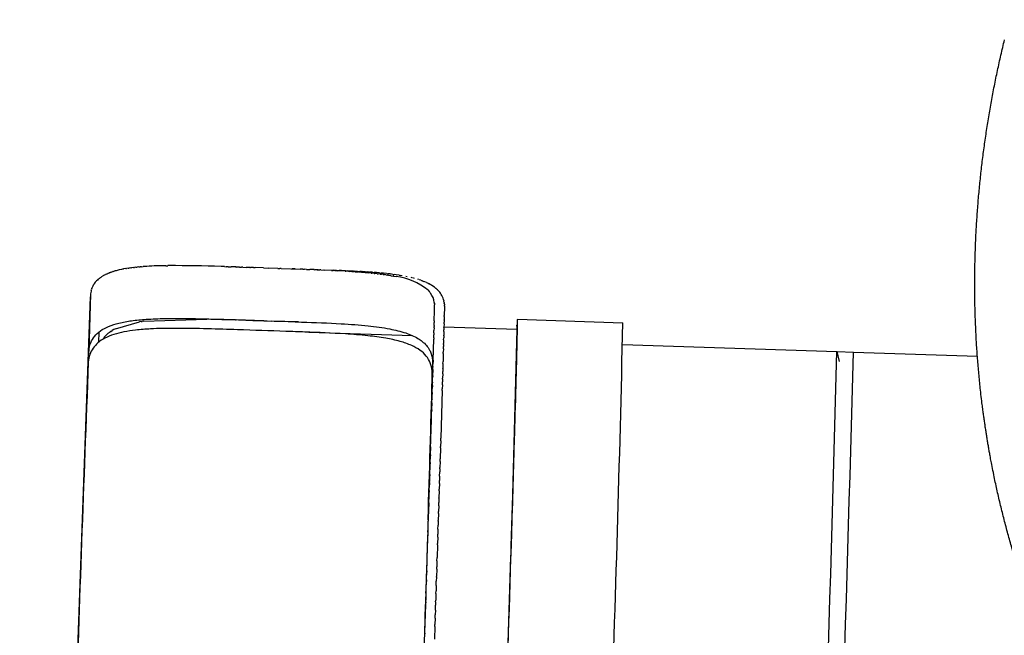
# Model space of a CAD drawing. Units: inches. Extents: x 1507 to 3045, y -833 to 619.
# Drawn here: x 1705 to 1742, y 226 to 249 of the extents above; entities that cross this region are included whole.
import ezdxf

# ---------------------------------------------------------------- set-up
doc = ezdxf.new("R2010")
doc.units = ezdxf.units.IN
doc.header["$LTSCALE"] = 500
doc.header["$MEASUREMENT"] = 0
doc.layers.add('Make2D', color=7, linetype='Continuous', true_color=0x000000)
doc.layers.add('usezones$ASTM$DIMS', color=4, linetype='Continuous', true_color=0x00ffff)
doc.styles.add('Arial', font='arial.ttf')
doc.dimstyles.new('ASTM RC DIMS', dxfattribs={"dimtxt": 15.74804, "dimasz": 11.81103, "dimexe": 5.905515, "dimexo": 5.905515, "dimgap": 9.842525, "dimtad": 0, "dimtih": 1, "dimtoh": 1, "dimdec": 3, "dimzin": 1, "dimdsep": 46, "dimlunit": 4, "dimtxsty": 'Arial', "dimcen": 5.905515, "dimazin": 0, "dimtfac": 1, "dimtdec": 4, "dimtix": 1, "dimtmove": 1, "dimatfit": 3, "dimfxl": 0, "dimtolj": 1, "dimtzin": 1, "dimarcsym": 0})

# ---------------------------------------------------------------- blocks, each defined once
blk = doc.blocks.new('*D1')
at = {"layer": 'Defpoints', "color": 0}
for p in [(1764.452, 537.266), (1559.217, -833.133), (2329.178, -833.133)]:
    blk.add_point(p, dxfattribs=at)
at = {"layer": 'usezones$ASTM$DIMS', "color": 0, "lineweight": -2}
for p, q in [((1758.547, 537.266), (1553.311, 537.266)), ((1559.217, 525.455), (1559.217, -119.388)), ((1559.217, -821.322), (1559.217, -176.479)), ((2323.272, -833.133), (1553.311, -833.133))]:
    blk.add_line(p, q, dxfattribs=at)
at = {"layer": 'usezones$ASTM$DIMS', "color": 0}
for points in [[(1561.185, 525.455), (1557.248, 525.455), (1559.217, 537.266)], [(1557.248, -821.322), (1561.185, -821.322), (1559.217, -833.133)]]:
    blk.add_solid(points, dxfattribs=at)
at = {"layer": 'usezones$ASTM$DIMS', "color": 0, "insert": (1559.217, -147.934), "char_height": 15.74804, "attachment_point": 5, "style": 'Arial'}
blk.add_mtext('\\A1;114\'-2{\\H1.000000x;\\S3/8;}"', dxfattribs=at)
blk = doc.blocks.new('*D2')
at = {"layer": 'Defpoints', "color": 0}
for p in [(3045.462, 599.769), (1598.159, 209.085), (3045.462, -389.164)]:
    blk.add_point(p, dxfattribs=at)
at = {"layer": 'usezones$ASTM$DIMS', "color": 0, "lineweight": -2}
for p, q in [((1598.159, 214.99), (1598.159, 605.675)), ((3045.462, -383.259), (3045.462, 605.675)), ((1609.97, 599.769), (2273.606, 599.769)), ((3033.651, 599.769), (2370.015, 599.769))]:
    blk.add_line(p, q, dxfattribs=at)
at = {"layer": 'usezones$ASTM$DIMS', "color": 0}
for points in [[(1609.97, 601.738), (1609.97, 597.801), (1598.159, 599.769)], [(3033.651, 597.801), (3033.651, 601.738), (3045.462, 599.769)]]:
    blk.add_solid(points, dxfattribs=at)
at = {"layer": 'usezones$ASTM$DIMS', "color": 0, "insert": (2321.81, 599.769), "char_height": 15.74804, "attachment_point": 5, "style": 'Arial'}
blk.add_mtext('\\A1;120\'-7{\\H1.000000x;\\S1/4;}"', dxfattribs=at)

msp = doc.modelspace()

# ---------------------------------------------------------------- linework, layer by layer
at = {"layer": 'Make2D'}
for p, q in [((1742.1659, 248.0428), (1742.168, 248.0534)), ((1708.1868, 239.2692), (1708.2345, 239.2888)), ((1708.2516, 239.2952), (1708.2346, 239.2886)), ((1708.2516, 239.2954), (1708.3058, 239.3154)), ((1708.3194, 239.32), (1708.3059, 239.3152)), ((1708.3193, 239.3202), (1708.3803, 239.3405)), ((1708.39, 239.3433), (1708.3804, 239.3402)), ((1708.39, 239.3435), (1708.4581, 239.364)), ((1708.6194, 239.4055), (1708.6232, 239.4064)), ((1708.7016, 239.4233), (1708.6232, 239.4061)), ((1708.7016, 239.4236), (1708.7105, 239.4254)), ((1708.7867, 239.4402), (1708.7105, 239.4252)), ((1708.7867, 239.4404), (1708.801, 239.443)), ((1708.8746, 239.4558), (1708.801, 239.4428)), ((1708.8746, 239.456), (1708.8946, 239.4593)), ((1708.9653, 239.4702), (1708.8946, 239.4591)), ((1708.9653, 239.4704), (1708.9914, 239.4742)), ((1709.0589, 239.4835), (1708.9914, 239.4741)), ((1709.0588, 239.4836), (1709.0913, 239.4879)), ((1709.1552, 239.4956), (1709.0913, 239.4877)), ((1709.1552, 239.4957), (1709.1943, 239.5002)), ((1709.255, 239.5067), (1709.1943, 239.5001)), ((1709.255, 239.5068), (1709.3004, 239.5114)), ((1709.3573, 239.5168), (1709.3004, 239.5114)), ((1709.3573, 239.5168), (1709.4096, 239.5214)), ((1709.462, 239.5257), (1709.4096, 239.5214)), ((1709.462, 239.5257), (1709.5314, 239.531)), ((1709.5691, 239.5337), (1709.5314, 239.531)), ((1710.3813, 239.5643), (1710.3193, 239.5634)), ((1710.3813, 239.5642), (1710.4615, 239.5651)), ((1710.5057, 239.5656), (1710.4615, 239.5652)), ((1712.6175, 239.5284), (1712.4829, 239.5325)), ((1712.6174, 239.528), (1712.6739, 239.5262)), ((1712.7564, 239.524), (1712.6739, 239.5266)), ((1712.7564, 239.5236), (1712.8658, 239.5201)), ((1713.0365, 239.5149), (1712.8658, 239.5204)), ((1713.0365, 239.5146), (1713.0587, 239.5139)), ((1713.1775, 239.5102), (1713.0587, 239.5141)), ((1713.1775, 239.51), (1713.253, 239.5075)), ((1713.3102, 239.5058), (1713.253, 239.5077)), ((1713.3102, 239.5056), (1713.4268, 239.5017)), ((1713.5764, 239.4969), (1713.4268, 239.5019)), ((1713.5764, 239.4968), (1713.6007, 239.496)), ((1713.7099, 239.4924), (1713.6007, 239.4961)), ((1713.7099, 239.4923), (1713.7749, 239.4901)), ((1714.0916, 239.4795), (1713.7749, 239.4902)), ((1714.0916, 239.4795), (1714.2752, 239.4734)), ((1714.6309, 239.4615), (1714.2752, 239.4734)), ((1714.6309, 239.4615), (1714.7078, 239.4589)), ((1714.7639, 239.4571), (1714.7078, 239.459)), ((1714.7639, 239.457), (1715.4747, 239.4328)), ((1715.2936, 239.4393), (1715.1613, 239.4438)), ((1715.5756, 239.4295), (1715.4747, 239.433)), ((1715.5756, 239.4292), (1715.6456, 239.4267)), ((1715.7154, 239.4245), (1715.6456, 239.427)), ((1715.7153, 239.4241), (1715.8469, 239.4193)), ((1715.9922, 239.4143), (1715.8469, 239.4197)), ((1715.9922, 239.4138), (1716.0365, 239.4121)), ((1715.9923, 239.4159), (1716.1627, 239.4102)), ((1716.1292, 239.409), (1716.0365, 239.4126)), ((1716.1627, 239.4101), (1716.0366, 239.4141)), ((1716.1292, 239.4085), (1716.2224, 239.4048)), ((1716.2652, 239.4035), (1716.2225, 239.4053)), ((1716.2652, 239.403), (1716.3935, 239.3977)), ((1716.3492, 239.4043), (1716.7602, 239.3899)), ((1716.6664, 239.386), (1716.3935, 239.3982)), ((1716.6664, 239.3857), (1716.7275, 239.3828)), ((1716.7978, 239.3797), (1716.7275, 239.3831)), ((1716.8612, 239.3858), (1716.7602, 239.3896)), ((1716.7978, 239.3795), (1716.8909, 239.3749)), ((1716.8613, 239.386), (1716.9616, 239.3821)), ((1717.1842, 239.3591), (1716.8909, 239.375)), ((1717.0335, 239.3789), (1716.9616, 239.3818)), ((1717.0335, 239.3792), (1717.0612, 239.378)), ((1717.2032, 239.3718), (1717.0612, 239.3778)), ((1717.1842, 239.3591), (1717.2113, 239.3575)), ((1717.2032, 239.3719), (1717.2581, 239.3695)), ((1717.3102, 239.3516), (1717.2113, 239.3575)), ((1717.5072, 239.3575), (1717.2581, 239.3693)), ((1717.3102, 239.3516), (1717.3687, 239.348)), ((1717.4347, 239.3437), (1717.3687, 239.3479)), ((1717.4347, 239.3438), (1717.5245, 239.3378)), ((1717.5072, 239.3576), (1717.5474, 239.3555)), ((1717.5631, 239.3351), (1717.5245, 239.3378)), ((1717.6556, 239.3498), (1717.5474, 239.3555)), ((1717.5631, 239.3352), (1717.6628, 239.3281)), ((1717.6556, 239.3498), (1717.7361, 239.3453)), ((1717.6891, 239.3261), (1717.6628, 239.328)), ((1717.6891, 239.3262), (1717.7987, 239.3178)), ((1717.8015, 239.3416), (1717.7361, 239.3453)), ((1717.8128, 239.3165), (1717.7986, 239.3177)), ((1717.8015, 239.3415), (1717.8291, 239.3398)), ((1717.8128, 239.3166), (1718.0629, 239.2951)), ((1717.9449, 239.3328), (1717.8291, 239.3399)), ((1717.9449, 239.3326), (1718.0178, 239.3279)), ((1718.0858, 239.3234), (1718.0178, 239.328)), ((1718.1713, 239.2845), (1718.0629, 239.295)), ((1718.0858, 239.3232), (1718.1104, 239.3215)), ((1718.2241, 239.3133), (1718.1104, 239.3217)), ((1718.1713, 239.2847), (1718.1911, 239.2828)), ((1718.224, 239.3131), (1718.2918, 239.3078)), ((1718.3597, 239.3026), (1718.2919, 239.3081)), ((1718.3597, 239.3023), (1718.3807, 239.3006)), ((1718.4926, 239.291), (1718.3808, 239.3008)), ((1718.4926, 239.2908), (1718.5547, 239.285)), ((1718.6228, 239.2786), (1718.5548, 239.2852)), ((1707.8249, 239.051), (1707.7911, 239.0203)), ((1707.8246, 239.0513), (1707.8339, 239.0593)), ((1707.8662, 239.0851), (1707.8341, 239.059)), ((1707.8659, 239.0854), (1707.8803, 239.0965)), ((1707.9103, 239.118), (1707.8805, 239.0962)), ((1707.9101, 239.1183), (1707.9302, 239.1321)), ((1707.9573, 239.1496), (1707.9304, 239.1318)), ((1707.9571, 239.1498), (1707.9835, 239.1663)), ((1708.0102, 239.1817), (1707.9836, 239.166)), ((1708.0101, 239.182), (1708.0402, 239.1988)), ((1708.0661, 239.2123), (1708.0404, 239.1986)), ((1708.066, 239.2125), (1708.1017, 239.2305)), ((1708.125, 239.2414), (1708.1018, 239.2303)), ((1708.1249, 239.2416), (1708.1665, 239.2605)), ((1708.1868, 239.269), (1708.1666, 239.2603)), ((1718.2869, 239.2726), (1718.1911, 239.2825)), ((1718.2869, 239.2728), (1718.3167, 239.2696)), ((1718.4007, 239.2599), (1718.3166, 239.2693)), ((1718.4007, 239.2601), (1718.4395, 239.2556)), ((1718.5129, 239.2464), (1718.4394, 239.2553)), ((1718.5129, 239.2466), (1718.5595, 239.2407)), ((1718.6222, 239.2322), (1718.5594, 239.2405)), ((1718.6223, 239.2324), (1718.6766, 239.2249)), ((1718.6228, 239.2783), (1718.6398, 239.2766)), ((1718.7503, 239.2653), (1718.6399, 239.2769)), ((1718.7287, 239.2172), (1718.6766, 239.2247)), ((1718.7288, 239.2174), (1718.7908, 239.2081)), ((1718.7502, 239.2651), (1718.8061, 239.2588)), ((1718.8326, 239.2014), (1718.7907, 239.2079)), ((1718.8749, 239.2511), (1718.8061, 239.2591)), ((1718.8326, 239.2015), (1718.902, 239.1902)), ((1718.8748, 239.2508), (1718.8873, 239.2493)), ((1718.9966, 239.2358), (1718.8873, 239.2496)), ((1718.9337, 239.1847), (1718.9019, 239.1901)), ((1718.9338, 239.1848), (1719.0101, 239.1713)), ((1718.9966, 239.2356), (1719.0455, 239.229)), ((1719.0324, 239.1671), (1719.01, 239.1712)), ((1719.0324, 239.1672), (1719.115, 239.1513)), ((1719.1155, 239.2195), (1719.0456, 239.2293)), ((1719.1155, 239.2192), (1719.1226, 239.2182)), ((1719.2314, 239.202), (1719.1227, 239.2185)), ((1719.2314, 239.2018), (1719.2727, 239.1951)), ((1719.3457, 239.1832), (1719.2727, 239.1954)), ((1719.5412, 239.1463), (1719.4873, 239.1571)), ((1719.7256, 239.105), (1719.6887, 239.1139)), ((1719.8131, 239.0827), (1719.7529, 239.0983)), ((1719.9787, 239.0347), (1719.9364, 239.0478)), ((1720.051, 239.0108), (1719.9945, 239.0296)), ((1720.0509, 239.0106), (1720.1059, 238.9912)), ((1720.1317, 238.9818), (1720.1059, 238.9914)), ((1720.1317, 238.9816), (1720.1592, 238.9711)), ((1720.2035, 238.9535), (1720.1593, 238.9712)), ((1720.2035, 238.9533), (1720.211, 238.9502)), ((1720.2721, 238.9238), (1720.211, 238.9503)), ((1720.2721, 238.9238), (1720.3056, 238.9083)), ((1707.5415, 238.5439), (1707.5351, 238.4935)), ((1707.5415, 238.5439), (1707.5423, 238.5491)), ((1707.5505, 238.5931), (1707.5423, 238.5491)), ((1707.5504, 238.5931), (1707.5526, 238.6032)), ((1707.562, 238.641), (1707.5527, 238.6032)), ((1707.562, 238.641), (1707.5661, 238.6558)), ((1707.5762, 238.6876), (1707.5662, 238.6558)), ((1707.5761, 238.6877), (1707.5828, 238.7068)), ((1707.6345, 238.8202), (1707.6522, 238.8505)), ((1707.6596, 238.8617), (1707.6525, 238.8503)), ((1707.6593, 238.8619), (1707.6819, 238.8954)), ((1707.6872, 238.9021), (1707.6822, 238.8951)), ((1720.3376, 238.8928), (1720.3056, 238.9083)), ((1720.3286, 238.6342), (1720.3597, 238.6014)), ((1720.3375, 238.8928), (1720.3504, 238.8864)), ((1720.5673, 238.7548), (1720.5854, 238.7412)), ((1720.6161, 238.7174), (1720.5855, 238.7414)), ((1720.6159, 238.7171), (1720.6189, 238.7147)), ((1720.6614, 238.6785), (1720.6191, 238.715)), ((1720.6612, 238.6782), (1720.681, 238.6597)), ((1720.7033, 238.6383), (1720.6813, 238.66)), ((1706.9482, 222.2555), (1707.5302, 238.3785)), ((1707.5351, 238.4935), (1707.4625, 236.3251)), ((1720.5663, 238.1629), (1720.5648, 238.173)), ((1720.9261, 238.2442), (1720.9155, 238.2837)), ((1720.9259, 238.2441), (1720.9324, 238.2153)), ((1720.9414, 238.165), (1720.9326, 238.2154)), ((1720.9413, 238.1649), (1720.944, 238.145)), ((1720.5665, 238.1629), (1720.5706, 238.1264)), ((1720.5716, 238.1156), (1720.5706, 238.1264)), ((1720.5715, 238.1156), (1720.5735, 238.079)), ((1720.951, 237.9976), (1720.9433, 237.6807)), ((1720.9477, 238.1105), (1720.9441, 238.145)), ((1720.9477, 238.1105), (1720.9502, 238.0724)), ((1720.9513, 238.0262), (1720.9502, 238.0724)), ((1720.9513, 238.0262), (1720.951, 237.9976)), ((1708.4789, 237.1753), (1709.3893, 237.4324)), ((1709.4567, 237.4428), (1709.3893, 237.4328)), ((1709.4568, 237.4424), (1709.4922, 237.4473)), ((1709.5557, 237.4561), (1709.4922, 237.4477)), ((1709.5557, 237.4557), (1711.946, 237.532)), ((1711.9749, 237.5319), (1711.946, 237.5324)), ((1713.0337, 237.5072), (1712.9445, 237.5097)), ((1713.0337, 237.5069), (1713.0559, 237.5062)), ((1714.0984, 237.4735), (1713.0559, 237.5065)), ((1714.0984, 237.4734), (1714.3879, 237.4639)), ((1715.4147, 237.4323), (1714.3879, 237.4641)), ((1715.4134, 237.4322), (1715.5142, 237.4291)), ((1720.5617, 237.475), (1720.5598, 237.4043)), ((1720.9387, 237.4988), (1720.9367, 237.4175)), ((1720.9387, 237.4988), (1720.9389, 237.5073)), ((1720.9421, 237.6319), (1720.9389, 237.5073)), ((1720.9421, 237.6319), (1720.9433, 237.6807)), ((1723.7167, 237.5358), (1727.713, 237.402)), ((1707.8508, 237.0509), (1707.8353, 236.6583)), ((1708.2515, 237.0389), (1708.2904, 237.0664)), ((1708.3024, 237.0742), (1708.2905, 237.0662)), ((1708.3022, 237.0744), (1708.3529, 237.1065)), ((1708.416, 237.1426), (1708.3529, 237.1064)), ((1708.416, 237.1427), (1708.4196, 237.1446)), ((1708.4789, 237.1752), (1708.4196, 237.1446)), ((1715.8099, 237.0457), (1719.7348, 236.9142)), ((1720.5495, 237.0178), (1720.5518, 237.1047)), ((1720.5545, 237.2061), (1720.5518, 237.1047)), ((1720.5545, 237.2061), (1720.5558, 237.2571)), ((1720.5569, 237.2977), (1720.5558, 237.2571)), ((1720.5569, 237.2977), (1720.5596, 237.4043)), ((1720.9275, 237.0654), (1720.924, 236.933)), ((1720.9275, 237.0654), (1720.9293, 237.1334)), ((1720.9314, 237.2155), (1720.9293, 237.1334)), ((1720.9314, 237.2155), (1720.9318, 237.2305)), ((1720.9352, 237.36), (1720.9318, 237.2305)), ((1720.9323, 237.2493), (1723.7006, 237.1566)), ((1720.9352, 237.36), (1720.9367, 237.4175)), ((1723.7044, 237.1589), (1723.5212, 230.2149)), ((1723.7017, 237.1557), (1723.7027, 237.16)), ((1727.715, 237.3983), (1727.7137, 237.4019)), ((1708.1174, 236.9238), (1708.1276, 236.9339)), ((1708.1594, 236.9633), (1708.1279, 236.9336)), ((1708.1591, 236.9636), (1708.1778, 236.9802)), ((1708.2041, 237.0017), (1708.1781, 236.9799)), ((1708.2038, 237.002), (1708.2321, 237.0244)), ((1708.2517, 237.0387), (1708.2323, 237.0241)), ((1720.5211, 235.979), (1720.5433, 236.7842)), ((1720.5443, 236.8234), (1720.5432, 236.7842)), ((1720.5443, 236.8234), (1720.5476, 236.9471)), ((1720.5495, 237.0178), (1720.5476, 236.9471)), ((1720.919, 236.7481), (1720.9154, 236.6164)), ((1720.919, 236.7481), (1720.9212, 236.8296)), ((1720.9233, 236.9096), (1720.9212, 236.8296)), ((1720.9233, 236.9096), (1720.924, 236.933)), ((1723.7001, 236.7159), (1723.7029, 236.7158)), ((1707.4487, 235.9128), (1707.4625, 236.3251)), ((1720.9097, 236.4083), (1720.9062, 236.2802)), ((1720.9097, 236.4083), (1720.9124, 236.5066)), ((1720.9145, 236.581), (1720.9124, 236.5066)), ((1720.9145, 236.581), (1720.9154, 236.6164)), ((1727.7059, 236.5818), (1735.8323, 236.3096)), ((1735.8322, 236.3092), (1735.9157, 235.9316)), ((1735.8336, 236.3096), (1736.4533, 236.2888)), ((1720.5211, 235.979), (1720.5189, 235.9024)), ((1720.8944, 235.8569), (1720.8963, 235.9259)), ((1720.9048, 236.23), (1720.8963, 235.9259)), ((1720.9048, 236.23), (1720.9062, 236.2802)), ((1736.4533, 236.2888), (1741.1561, 236.1315)), ((1720.5112, 235.631), (1720.5078, 235.5115)), ((1720.5113, 235.631), (1720.5136, 235.7136)), ((1720.5146, 235.7487), (1720.5136, 235.7136)), ((1720.5146, 235.7487), (1720.5189, 235.9024)), ((1720.8831, 235.4618), (1720.8858, 235.5535)), ((1720.8888, 235.662), (1720.8858, 235.5535)), ((1720.8888, 235.662), (1720.8893, 235.6797)), ((1720.8944, 235.8569), (1720.8893, 235.6797)), ((1720.4973, 235.1433), (1720.5024, 235.3221)), ((1720.5044, 235.3904), (1720.5024, 235.3221)), ((1720.5044, 235.3904), (1720.5079, 235.5115)), ((1720.8772, 235.2562), (1720.8747, 235.1663)), ((1720.8772, 235.2562), (1720.8784, 235.2971)), ((1720.8831, 235.4618), (1720.8784, 235.2971)), ((1720.4862, 234.7609), (1720.4906, 234.9115)), ((1720.4936, 235.0174), (1720.4906, 234.9115)), ((1720.4936, 235.0174), (1720.4966, 235.1193)), ((1720.4973, 235.1433), (1720.4966, 235.1193)), ((1720.8649, 234.8292), (1720.8113, 233.0242)), ((1720.8649, 234.8292), (1720.8669, 234.8993)), ((1720.8712, 235.0453), (1720.8669, 234.8993)), ((1720.8712, 235.0453), (1720.8747, 235.1663)), ((1720.4747, 234.3699), (1720.4778, 234.4744)), ((1720.4786, 234.5007), (1720.4778, 234.4744)), ((1720.4786, 234.5007), (1720.4843, 234.6949)), ((1720.4862, 234.7609), (1720.4843, 234.6949)), ((1720.4669, 234.1046), (1720.4644, 234.0213)), ((1720.4669, 234.1046), (1720.4712, 234.2499)), ((1720.4747, 234.3699), (1720.4712, 234.2499)), ((1720.4246, 232.6967), (1720.4644, 234.0213)), ((1720.8082, 232.9235), (1720.8113, 233.0242)), ((1720.4246, 232.6967), (1720.4206, 232.5638)), ((1720.8004, 232.6648), (1720.7873, 232.2369)), ((1720.8004, 232.6648), (1720.8019, 232.7135)), ((1720.8082, 232.9235), (1720.8019, 232.7135)), ((1720.4065, 232.1021), (1720.4128, 232.3091)), ((1720.4155, 232.3975), (1720.4128, 232.3091)), ((1720.4155, 232.3975), (1720.4206, 232.5638)), ((1720.7842, 232.135), (1720.7873, 232.2369)), ((1720.3973, 231.8024), (1720.4049, 232.051)), ((1720.4065, 232.1021), (1720.4049, 232.051)), ((1720.7759, 231.8642), (1720.7725, 231.7531)), ((1720.7759, 231.8642), (1720.7775, 231.9148)), ((1720.7842, 232.135), (1720.7775, 231.9148)), ((1720.3831, 231.3445), (1720.3887, 231.5243)), ((1720.3926, 231.6509), (1720.3887, 231.5243)), ((1720.3926, 231.6509), (1720.3969, 231.7895)), ((1720.7675, 231.5903), (1720.7624, 231.4262)), ((1720.7675, 231.5903), (1720.7725, 231.7531)), ((1720.3736, 231.0358), (1720.3804, 231.2554)), ((1720.3831, 231.3445), (1720.3804, 231.2554)), ((1720.7501, 231.03), (1720.7521, 231.0944)), ((1720.7589, 231.3116), (1720.7521, 231.0944)), ((1720.7589, 231.3116), (1720.7624, 231.4262)), ((1720.359, 230.5693), (1720.3635, 230.7115)), ((1720.3639, 230.7258), (1720.3719, 230.9826)), ((1720.3736, 231.0358), (1720.3719, 230.9826)), ((1720.7413, 230.7452), (1720.7364, 230.5891)), ((1720.7501, 231.03), (1720.7417, 230.7573)), ((1720.3492, 230.2536), (1720.3549, 230.4381)), ((1720.359, 230.5693), (1720.3549, 230.4381)), ((1720.7323, 230.4573), (1720.7258, 230.2499)), ((1720.7323, 230.4573), (1720.7364, 230.5891)), ((1720.3391, 229.9339), (1720.3463, 230.1623)), ((1720.3492, 230.2536), (1720.3463, 230.1623)), ((1720.7232, 230.1665), (1720.715, 229.9066)), ((1720.7232, 230.1665), (1720.7258, 230.2499)), ((1720.3241, 229.4568), (1720.3287, 229.603)), ((1720.3291, 229.6164), (1720.3376, 229.884)), ((1720.3391, 229.9339), (1720.3376, 229.884)), ((1720.7046, 229.5766), (1720.7096, 229.7334)), ((1720.714, 229.8729), (1720.7096, 229.7334)), ((1720.714, 229.8729), (1720.715, 229.9066)), ((1720.2775, 227.9908), (1720.3198, 229.3193)), ((1720.3241, 229.4568), (1720.3198, 229.3193)), ((1720.6952, 229.2779), (1720.6875, 229.0338)), ((1720.6952, 229.2779), (1720.6985, 229.3837)), ((1720.7046, 229.5766), (1720.6985, 229.3837)), ((1720.6857, 228.977), (1720.6706, 228.5032)), ((1720.6857, 228.977), (1720.6875, 229.0338)), ((1720.6663, 228.369), (1720.6706, 228.5032)), ((1720.6565, 228.0624), (1720.6592, 228.1451)), ((1720.6663, 228.369), (1720.6592, 228.1451)), ((1720.2668, 227.6568), (1720.2741, 227.8864)), ((1720.2775, 227.9908), (1720.2741, 227.8864)), ((1720.6466, 227.7541), (1720.6419, 227.6049)), ((1720.6565, 228.0624), (1720.6476, 227.785)), ((1720.2559, 227.3192), (1720.2649, 227.5977)), ((1720.2668, 227.6568), (1720.2649, 227.5977)), ((1720.6367, 227.4445), (1720.6302, 227.2427)), ((1720.6367, 227.4445), (1720.6419, 227.6049)), ((1720.2397, 226.817), (1720.2461, 227.0149)), ((1720.2505, 227.1521), (1720.2461, 227.0149)), ((1720.2505, 227.1521), (1720.2555, 227.3073)), ((1720.6267, 227.1337), (1720.6184, 226.878)), ((1720.6267, 227.1337), (1720.6302, 227.2427)), ((1720.2013, 225.6338), (1720.2366, 226.7205)), ((1720.2397, 226.817), (1720.2366, 226.7205)), ((1720.6065, 226.5104), (1720.6125, 226.6945)), ((1720.6166, 226.8218), (1720.6125, 226.6945)), ((1720.6166, 226.8218), (1720.6184, 226.878)), ((1720.5963, 226.1957), (1720.6006, 226.3268)), ((1720.6065, 226.5104), (1720.6006, 226.3268)), ((1720.5861, 225.8817), (1720.5705, 225.4029)), ((1720.5861, 225.8817), (1720.5886, 225.9586)), ((1720.5963, 226.1957), (1720.5886, 225.9586)), ((1720.2013, 225.6338), (1720.1986, 225.5518))]:
    msp.add_line(p, q, dxfattribs=at)
for centre, radius, start, end in [((1709.3507, 236.2332), 3.2552, 102.98159, 105.9134), ((1710.5077, 225.2535), 14.311, 90.75463, 93.7606), ((1710.5843, 185.6428), 53.9227, 87.98225, 90.08349), ((1708.3923, 238.3874), 0.8733, 133.52591, 143.87278), ((1718.8326, 236.8062), 2.3619, 50.7059, 83.13361), ((1708.3256, 238.4357), 0.7906, 150.90774, 159.94762), ((1719.6588, 237.5002), 1.5492, 54.09058, 63.48659), ((1719.7082, 238.0093), 0.8802, 35.2367, 42.2694), ((1720.1116, 238.043), 0.839, 16.67273, 45.17706), ((1719.7769, 238.0572), 0.7966, 8.36083, 35.27199), ((1688.3083, 238.4458), 32.2677, 358.27598, 359.3487), ((1710.5033, 151.7108), 85.8333, 88.370239, 89.017658), ((708.1966, 259.5221), 1015.7509, 357.8679952, 358.7382721), ((658.4427, 261.2149), 1069.5375, 357.8773498, 358.7240247), ((1708.8088, 236.235), 0.9755, 135.1074, 146.90901), ((-198.8214, 286.0415), 1935.2891, 357.6393365, 358.5274882), ((-187.7314, 285.7114), 1924.8193, 357.6356693, 358.5286832), ((3771.5283, 154.8294), 2065.6716, 177.7504021, 178.1294219), ((-734.5398, 307.3373), 2456.0989, 358.2373463, 358.2376483), ((-1147.0451, 320.11), 2868.8018, 358.2142415, 358.2145269), ((-1111.2057, 318.9925), 2833.3216, 358.215164, 358.2154088), ((-1468.9951, 330.2103), 3190.9102, 358.1932035, 358.193443), ((-1993.484, 346.8829), 3716.0407, 358.1628984, 358.1633755), ((-2082.6875, 349.7503), 3804.9137, 358.1558908, 358.1560705)]:
    msp.add_arc(centre, radius, start, end, dxfattribs=at)
for points, weights, degree, knots in [([(1751.8463, 213.9356), (1749.9123, 215.653), (1748.206, 217.5969), (1746.7535, 219.7371), (1744.2122, 223.4782), (1742.5, 227.73), (1741.6601, 232.2367), (1741.5401, 232.881), (1741.4381, 233.5284), (1741.3542, 234.1784), (1740.7602, 238.7768), (1741.0621, 243.5084), (1742.1846, 248.1296)], [1, 0.994865627263, 0.994865627263, 1, 1, 1, 1, 0.999740895675, 0.999740895675, 1, 1, 1, 1], 3, [0, 0, 0, 0, 196.5858689, 196.5858689, 196.5858689, 566.304268, 566.304268, 566.304268, 616.2389294, 616.2389294, 616.2389294, 989.1210971, 989.1210971, 989.1210971, 989.1210971]), ([(1723.2486, 221.7344), (1723.778, 237.5455), (1723.716, 237.5358), (1723.7092, 237.5348), (1723.6899, 237.157)], [1, 0.707106781187, 1, 0.956496164886, 0.925915699438], 2, [-149.0999873, -149.0999873, -149.0999873, -124.2499894, -124.2499894, -120.5589849, -120.5589849, -120.5589849]), ([(1723.7044, 237.1589), (1723.704, 237.1611), (1723.7034, 237.161), (1723.7027, 237.1609), (1723.7017, 237.1557)], [0.992894915984, 0.996403290639, 1, 0.994707286071, 0.989605855646], 2, [-1.590085602, -1.590085602, -1.590085602, -1.570796327, -1.570796327, -1.542411321, -1.542411321, -1.542411321])]:
    msp.add_rational_spline(points, weights, degree=degree, knots=knots, dxfattribs=at)
for points, knots in [([(1707.4625, 236.3251), (1707.4724, 236.4348), (1707.5174, 236.6365), (1707.6757, 236.9013), (1707.9113, 237.1128), (1708.2306, 237.2786), (1708.631, 237.4023), (1709.1078, 237.4875), (1709.6876, 237.5421), (1710.6271, 237.5743), (1711.7081, 237.5553), (1713.2699, 237.5076), (1714.4833, 237.4644), (1715.8702, 237.4191), (1716.8817, 237.3773), (1717.9945, 237.2997), (1718.8127, 237.1902), (1719.4489, 237.0397), (1719.86, 236.8672), (1720.1166, 236.6925), (1720.2687, 236.5481), (1720.3824, 236.3838), (1720.4748, 236.168), (1720.5024, 235.9886), (1720.5017, 235.8108), (1720.48, 235.0037), (1720.4444, 233.696), (1720.3889, 231.8499), (1720.3272, 229.8238), (1720.2209, 226.4627), (1720.0722, 221.9246), (1719.9136, 217.2802), (1719.7752, 213.3658), (1719.6724, 210.5652), (1719.5994, 208.6848), (1719.5676, 207.9121), (1719.5606, 207.7668), (1719.5525, 207.7058), (1719.5414, 207.6387), (1719.5211, 207.5532), (1719.487, 207.4515), (1719.4114, 207.2988), (1719.2999, 207.1535), (1719.1321, 207.0093), (1718.9554, 206.9012), (1718.728, 206.8006), (1718.4603, 206.7165), (1718.1343, 206.647), (1717.7709, 206.596), (1717.3728, 206.5615), (1716.9436, 206.5411), (1716.4536, 206.5316), (1715.6063, 206.5349), (1714.7405, 206.5591), (1713.4517, 206.6012), (1712.5794, 206.6309), (1711.5696, 206.6644), (1710.6588, 206.6976), (1709.5962, 206.7498), (1708.6613, 206.8429), (1708.0867, 206.9356), (1707.6166, 207.0509), (1707.2252, 207.1999), (1706.9173, 207.3854), (1706.6957, 207.6112), (1706.5548, 207.8854), (1706.5233, 208.0895), (1706.5207, 208.1994)], [0, 0, 0, 0, 8.4052393, 15.534019, 23.2376458, 32.2878458, 42.7957158, 55.0880409, 69.1494214, 87.1433103, 126.7007002, 151.5079188, 206.2211812, 219.2139208, 257.2458063, 283.3572396, 304.2061026, 320.0924279, 333.0859277, 337.9972694, 343.6584791, 349.0054688, 353.123963, 361.4710299, 362.6713919, 366.6832606, 422.983418, 462.3627851, 507.4189518, 577.4446377, 718.6051984, 853.4102298, 931.5520473, 1017.0657029, 1066.9619825, 1074.946376, 1075.9929994, 1078.0500389, 1079.6286725, 1081.1803034, 1084.7336162, 1087.7925625, 1094.1310343, 1098.5791016, 1104.5908831, 1109.8742744, 1117.4922307, 1125.9388415, 1135.2533677, 1145.4480438, 1156.3735085, 1167.997436, 1182.7895066, 1220.9346817, 1233.9907064, 1281.0526223, 1287.4402452, 1310.9753849, 1350.506665, 1368.4908004, 1382.5448039, 1394.8328567, 1405.3314187, 1414.3686609, 1422.0706828, 1429.1943553, 1437.5904946, 1437.5904946, 1437.5904946, 1437.5904946]), ([(1720.3298, 229.9788), (1720.3848, 231.7397), (1720.4384, 233.5683), (1720.4897, 235.4367), (1720.4823, 235.645), (1720.427, 235.8834), (1720.2689, 236.1526), (1720.0205, 236.3755), (1719.6826, 236.561), (1719.2417, 236.7108), (1718.6846, 236.8289), (1717.9902, 236.9192), (1716.9667, 236.9986), (1715.9295, 237.0402), (1714.5679, 237.0878), (1713.3417, 237.1281), (1711.9368, 237.1742), (1710.8365, 237.1951), (1709.9225, 237.1801), (1709.2798, 237.1302), (1708.815, 237.062), (1708.423, 236.9659), (1708.0875, 236.8337), (1707.8156, 236.6583), (1707.6183, 236.4443), (1707.4921, 236.1922), (1707.4572, 236.0075), (1707.4487, 235.9128)], [0, 0, 0, 0, 134.2460548, 139.3999586, 142.4245061, 150.1147093, 157.8377659, 165.944995, 175.2676212, 187.1138152, 201.301917, 218.6371018, 240.4324126, 279.5224306, 297.7221288, 344.2552045, 373.0068691, 404.8342354, 428.1059276, 442.6422937, 453.9261248, 463.8854257, 473.3479596, 481.310147, 488.3845144, 495.3263821, 502.5807635, 502.5807635, 502.5807635, 502.5807635])]:
    msp.add_open_spline(points, degree=3, knots=knots, dxfattribs=at)

# ---------------------------------------------------------------- dimensions: what is measured, and where the dimension line sits
at = {"layer": 'usezones$ASTM$DIMS'}
dim = msp.add_linear_dim(base=(3045.46155, 599.76907), p1=(1598.15911, 209.08471), p2=(3045.46155, -389.16444), dimstyle='ASTM RC DIMS', dxfattribs=at)
dim.commit()
dim.dimension.update_dxf_attribs({"geometry": '*D2', "text_midpoint": (2321.81033, 599.76907)})
dim = msp.add_linear_dim(base=(1559.2169, -833.133), p1=(1764.4524, 537.2659), p2=(2329.1777, -833.133), angle=90, dimstyle='ASTM RC DIMS', dxfattribs=at)
dim.commit()
dim.dimension.update_dxf_attribs({"geometry": '*D1', "text_midpoint": (1559.2169, -147.9335)})

doc.saveas('drawing.dxf')
